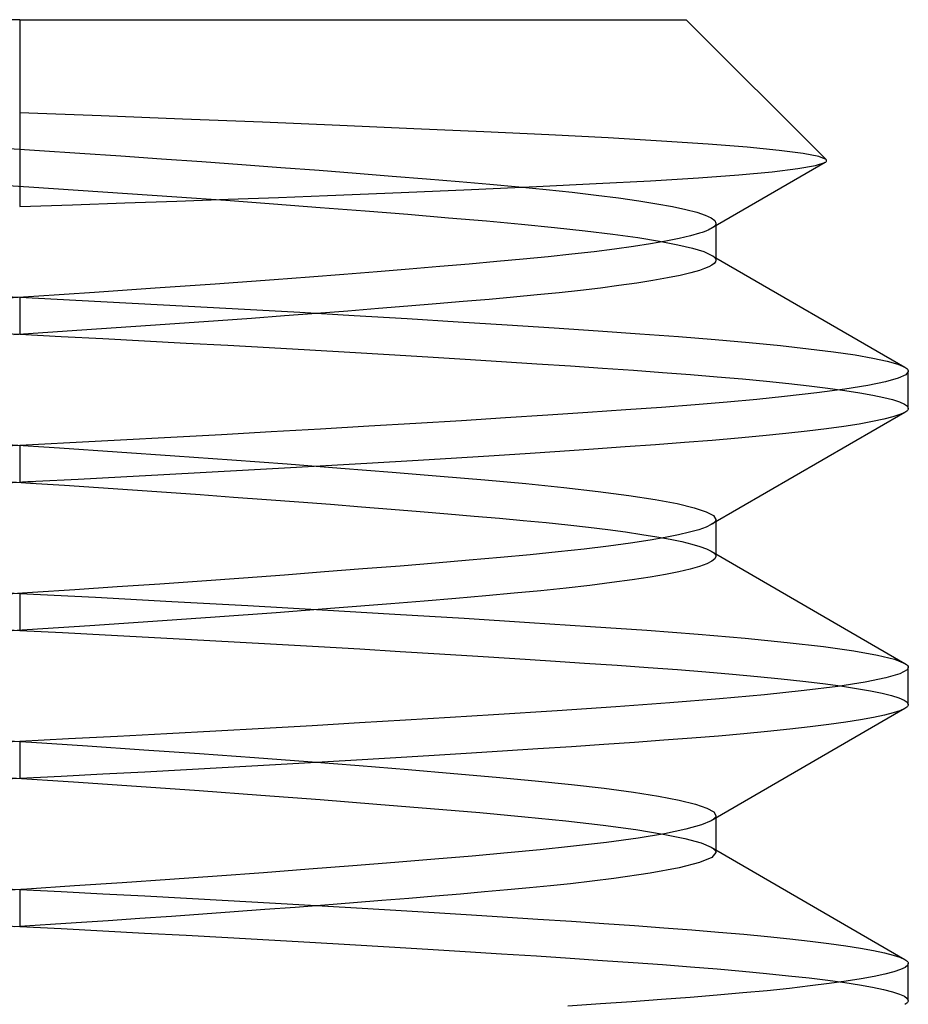
# Model space of a CAD drawing. Units: millimetres. Extents: x -7.5 to 7.5, y 0 to 44.3.
# Drawn here: x 0 to 3, y 40.9 to 44.3 of the extents above; entities that cross this region are included whole.
import ezdxf

# ---------------------------------------------------------------- set-up
doc = ezdxf.new("R2010")
doc.units = ezdxf.units.MM
doc.layers.add('MAIN-1', color=7, linetype='Continuous')
doc.layers.add('MAIN-2', color=7, linetype='Continuous')

msp = doc.modelspace()

# ---------------------------------------------------------------- linework, layer by layer
at = {"layer": 'MAIN-1'}
for p, q in [((0, 44.2701), (-2.25, 44.2701)), ((0, 44.2701), (2.25, 44.2701)), ((0, 44.2701), (0, 43.639)), ((2.7227, 43.7975), (2.25, 44.2701)), ((2.7237, 43.7961), (2.7223, 43.7978)), ((2.7231, 43.7911), (2.7241, 43.7928)), ((2.7243, 43.7945), (2.7237, 43.7961)), ((2.7241, 43.7928), (2.7243, 43.7945)), ((2.7192, 43.788), (2.3349, 43.5649)), ((2.5408, 43.7567), (2.6275, 43.7672)), ((2.6275, 43.7672), (2.6869, 43.7775)), ((2.6869, 43.7775), (2.7186, 43.7877)), ((2.7186, 43.7877), (2.7212, 43.7894)), ((2.7212, 43.7894), (2.7231, 43.7911)), ((1.9467, 43.7165), (2.1302, 43.7262)), ((2.1302, 43.7262), (2.2916, 43.7362)), ((2.2916, 43.7362), (2.4284, 43.7463)), ((2.4284, 43.7463), (2.5408, 43.7567)), ((1.2882, 43.6868), (1.5249, 43.697)), ((1.5249, 43.697), (1.7448, 43.7069)), ((1.7448, 43.7069), (1.9467, 43.7165)), ((0.5307, 43.6574), (0.7039, 43.6638)), ((0.7039, 43.6638), (0.8738, 43.6702)), ((0.8738, 43.6702), (1.0393, 43.6767)), ((1.0393, 43.6767), (1.2882, 43.6868)), ((0, 43.639), (0.1778, 43.645)), ((0.1778, 43.645), (0.355, 43.6512)), ((0.355, 43.6512), (0.5307, 43.6574)), ((2.3245, 43.5596), (2.3182, 43.5569)), ((2.33, 43.5622), (2.3245, 43.5596)), ((2.3349, 43.5649), (2.33, 43.5622)), ((2.3505, 43.5739), (2.3505, 43.4576)), ((2.2264, 43.531), (2.1816, 43.522)), ((2.2644, 43.5399), (2.2264, 43.531)), ((2.2955, 43.5487), (2.2644, 43.5399)), ((2.3037, 43.5514), (2.2955, 43.5487)), ((2.3113, 43.5542), (2.3037, 43.5514)), ((2.3182, 43.5569), (2.3113, 43.5542)), ((2.0085, 43.4952), (1.9389, 43.4864)), ((2.0723, 43.504), (2.0085, 43.4952)), ((2.1301, 43.513), (2.0723, 43.504)), ((2.1816, 43.522), (2.1301, 43.513)), ((1.6999, 43.4611), (1.6114, 43.4531)), ((1.7841, 43.4693), (1.6999, 43.4611)), ((1.864, 43.4778), (1.7841, 43.4693)), ((1.9389, 43.4864), (1.864, 43.4778)), ((2.3505, 43.4663), (2.9879, 43.0964)), ((1.3148, 43.4277), (1.2065, 43.4189)), ((1.4186, 43.4364), (1.3148, 43.4277)), ((1.5176, 43.4448), (1.4186, 43.4364)), ((1.6114, 43.4531), (1.5176, 43.4448)), ((2.3124, 43.4296), (2.2955, 43.4237)), ((2.3262, 43.4354), (2.3124, 43.4296)), ((2.3369, 43.4411), (2.3262, 43.4354)), ((2.3445, 43.4467), (2.3369, 43.4411)), ((2.349, 43.4522), (2.3445, 43.4467)), ((2.3505, 43.4576), (2.349, 43.4522)), ((0.9782, 43.4011), (0.8592, 43.3921)), ((1.0941, 43.4101), (0.9782, 43.4011)), ((1.2065, 43.4189), (1.0941, 43.4101)), ((2.1867, 43.3979), (2.138, 43.3893)), ((2.2293, 43.4066), (2.1867, 43.3979)), ((2.2656, 43.4152), (2.2293, 43.4066)), ((2.2955, 43.4237), (2.2656, 43.4152)), ((0.457, 43.3632), (0.252, 43.3492)), ((0.6602, 43.3775), (0.457, 43.3632)), ((0.8592, 43.3921), (0.6602, 43.3775)), ((1.9603, 43.364), (1.8932, 43.356)), ((2.0228, 43.3721), (1.9603, 43.364)), ((2.0832, 43.3807), (2.0228, 43.3721)), ((2.138, 43.3893), (2.0832, 43.3807)), ((0.0476, 43.3357), (-0.1559, 43.3225)), ((0.252, 43.3492), (0.0476, 43.3357)), ((1.6676, 43.3331), (1.5849, 43.3257)), ((1.7465, 43.3406), (1.6676, 43.3331)), ((1.8218, 43.3482), (1.7465, 43.3406)), ((1.8932, 43.356), (1.8218, 43.3482)), ((1.2111, 43.2943), (1.1083, 43.2862)), ((1.3105, 43.3024), (1.2111, 43.2943)), ((1.4061, 43.3103), (1.3105, 43.3024)), ((1.4977, 43.3181), (1.4061, 43.3103)), ((1.5849, 43.3257), (1.4977, 43.3181)), ((0.7831, 43.2615), (0.6704, 43.2533)), ((0.8939, 43.2697), (0.7831, 43.2615)), ((1.0025, 43.278), (0.8939, 43.2697)), ((1.1083, 43.2862), (1.0025, 43.278)), ((0.3258, 43.2292), (0.2102, 43.2214)), ((0.4414, 43.2371), (0.3258, 43.2292)), ((0.5564, 43.2451), (0.4414, 43.2371)), ((0.6704, 43.2533), (0.5564, 43.2451)), ((0.095, 43.2138), (-0.0195, 43.2064)), ((0.2102, 43.2214), (0.095, 43.2138)), ((2.9879, 43.0964), (2.9916, 43.0941)), ((2.9916, 43.0941), (2.9947, 43.0917)), ((2.9916, 43.0712), (2.9662, 43.0593)), ((3, 43.0826), (2.9916, 43.0712)), ((2.9947, 43.0917), (2.997, 43.0894)), ((2.997, 43.0894), (2.9987, 43.0871)), ((2.9987, 43.0871), (2.9997, 43.0849)), ((2.9997, 43.0849), (3, 43.0826)), ((3, 42.9576), (3, 43.0826)), ((2.863, 43.0347), (2.7855, 43.0221)), ((2.9233, 43.0471), (2.863, 43.0347)), ((2.9662, 43.0593), (2.9233, 43.0471)), ((2.5818, 42.9971), (2.4889, 42.9877)), ((2.6915, 43.0096), (2.5818, 42.9971)), ((2.7855, 43.0221), (2.6915, 43.0096)), ((2.1663, 42.9609), (2.046, 42.9523)), ((2.2805, 42.9696), (2.1663, 42.9609)), ((2.3882, 42.9786), (2.2805, 42.9696)), ((2.4889, 42.9877), (2.3882, 42.9786)), ((1.7827, 42.9345), (1.6404, 42.9253)), ((1.918, 42.9436), (1.7827, 42.9345)), ((2.046, 42.9523), (1.918, 42.9436)), ((2.9879, 42.9439), (2.3349, 42.5649)), ((2.9478, 42.9285), (2.917, 42.9207)), ((2.9714, 42.9363), (2.9478, 42.9285)), ((2.9879, 42.9439), (2.9714, 42.9363)), ((2.9916, 42.9462), (2.9879, 42.9439)), ((2.9946, 42.9485), (2.9916, 42.9462)), ((2.997, 42.9508), (2.9946, 42.9485)), ((2.9986, 42.9531), (2.997, 42.9508)), ((2.9997, 42.9553), (2.9986, 42.9531)), ((3, 42.9576), (2.9997, 42.9553)), ((1.1788, 42.897), (1.0157, 42.8874)), ((1.3378, 42.9065), (1.1788, 42.897)), ((1.4919, 42.916), (1.3378, 42.9065)), ((1.6404, 42.9253), (1.4919, 42.916)), ((2.7822, 42.8967), (2.7235, 42.8886)), ((2.8341, 42.9047), (2.7822, 42.8967)), ((2.8791, 42.9127), (2.8341, 42.9047)), ((2.917, 42.9207), (2.8791, 42.9127)), ((0.6808, 42.8685), (0.5107, 42.8592)), ((0.8495, 42.8779), (0.6808, 42.8685)), ((1.0157, 42.8874), (0.8495, 42.8779)), ((2.5091, 42.8647), (2.426, 42.8569)), ((2.5867, 42.8726), (2.5091, 42.8647)), ((2.6582, 42.8806), (2.5867, 42.8726)), ((2.7235, 42.8886), (2.6582, 42.8806)), ((0, 42.8326), (-0.1401, 42.8255)), ((0.1694, 42.8413), (0, 42.8326)), ((0, 42.8326), (0, 42.7076)), ((0.3399, 42.8501), (0.1694, 42.8413)), ((0.5107, 42.8592), (0.3399, 42.8501)), ((2.1467, 42.8345), (2.0446, 42.8272)), ((2.2443, 42.8418), (2.1467, 42.8345)), ((2.3376, 42.8493), (2.2443, 42.8418)), ((2.426, 42.8569), (2.3376, 42.8493)), ((1.5834, 42.7967), (1.4565, 42.7888)), ((1.706, 42.8045), (1.5834, 42.7967)), ((1.824, 42.8123), (1.706, 42.8045)), ((1.937, 42.8198), (1.824, 42.8123)), ((2.0446, 42.8272), (1.937, 42.8198)), ((1.0542, 42.7646), (0.9145, 42.7566)), ((1.1914, 42.7727), (1.0542, 42.7646)), ((1.3256, 42.7807), (1.1914, 42.7727)), ((1.4565, 42.7888), (1.3256, 42.7807)), ((0.4861, 42.7329), (0.3419, 42.7252)), ((0.63, 42.7407), (0.4861, 42.7329)), ((0.773, 42.7486), (0.63, 42.7407)), ((0.9145, 42.7566), (0.773, 42.7486)), ((0, 42.7076), (-0.1441, 42.7003)), ((0.0091, 42.7081), (0, 42.7076)), ((0.0182, 42.7086), (0.0091, 42.7081)), ((0.0273, 42.709), (0.0182, 42.7086)), ((0.0364, 42.7095), (0.0273, 42.709)), ((0.0455, 42.7099), (0.0364, 42.7095)), ((0.0546, 42.7104), (0.0455, 42.7099)), ((0.1979, 42.7177), (0.0546, 42.7104)), ((0.3419, 42.7252), (0.1979, 42.7177)), ((2.3349, 42.5649), (2.3172, 42.5565)), ((2.3505, 42.5739), (2.3505, 42.4576)), ((2.2239, 42.5304), (2.1795, 42.5216)), ((2.2617, 42.5392), (2.2239, 42.5304)), ((2.2928, 42.5479), (2.2617, 42.5392)), ((2.3172, 42.5565), (2.2928, 42.5479)), ((2.0622, 42.5026), (1.9878, 42.4925)), ((2.1288, 42.5128), (2.0622, 42.5026)), ((2.1795, 42.5216), (2.1288, 42.5128)), ((1.7233, 42.4634), (1.6235, 42.4542)), ((1.8177, 42.4728), (1.7233, 42.4634)), ((1.9061, 42.4825), (1.8177, 42.4728)), ((1.9878, 42.4925), (1.9061, 42.4825)), ((2.3505, 42.4663), (2.9879, 42.0964)), ((1.4036, 42.4351), (1.2841, 42.4252)), ((1.5169, 42.4448), (1.4036, 42.4351)), ((1.6235, 42.4542), (1.5169, 42.4448)), ((2.3197, 42.4325), (2.2955, 42.4237)), ((2.3369, 42.4411), (2.3197, 42.4325)), ((2.3471, 42.4495), (2.3369, 42.4411)), ((2.3505, 42.4576), (2.3471, 42.4495)), ((1.0287, 42.405), (0.8941, 42.3947)), ((1.1589, 42.4152), (1.0287, 42.405)), ((1.2841, 42.4252), (1.1589, 42.4152)), ((2.1806, 42.3968), (2.1288, 42.3878)), ((2.2258, 42.4058), (2.1806, 42.3968)), ((2.2641, 42.4148), (2.2258, 42.4058)), ((2.2955, 42.4237), (2.2641, 42.4148)), ((0.4729, 42.3643), (0.3294, 42.3544)), ((0.6154, 42.3743), (0.4729, 42.3643)), ((0.7561, 42.3845), (0.6154, 42.3743)), ((0.8941, 42.3947), (0.7561, 42.3845)), ((1.9994, 42.369), (1.925, 42.3597)), ((2.0674, 42.3783), (1.9994, 42.369)), ((2.1288, 42.3878), (2.0674, 42.3783)), ((0.0428, 42.3354), (-0.1497, 42.3229)), ((0.1857, 42.3448), (0.0428, 42.3354)), ((0.3294, 42.3544), (0.1857, 42.3448)), ((1.669, 42.3333), (1.5735, 42.3247)), ((1.7593, 42.3419), (1.669, 42.3333)), ((1.8448, 42.3507), (1.7593, 42.3419)), ((1.925, 42.3597), (1.8448, 42.3507)), ((1.253, 42.2977), (1.0642, 42.2827)), ((1.3651, 42.3069), (1.253, 42.2977)), ((1.4721, 42.3159), (1.3651, 42.3069)), ((1.5735, 42.3247), (1.4721, 42.3159)), ((0.8656, 42.2676), (0.6597, 42.2525)), ((1.0642, 42.2827), (0.8656, 42.2676)), ((0.4492, 42.2376), (0.2369, 42.2232)), ((0.6597, 42.2525), (0.4492, 42.2376)), ((0.0255, 42.2093), (-0.1854, 42.1955)), ((0.2369, 42.2232), (0.0255, 42.2093)), ((2.9879, 42.0964), (2.9935, 42.0927)), ((2.996, 42.0748), (2.9715, 42.0613)), ((2.9935, 42.0927), (2.9973, 42.0891)), ((2.9988, 42.0784), (2.996, 42.0748)), ((2.9973, 42.0891), (2.9995, 42.0855)), ((3, 42.0819), (2.9988, 42.0784)), ((2.9995, 42.0855), (3, 42.0819)), ((3, 41.9576), (3, 42.0825)), ((2.8543, 42.0332), (2.762, 42.0188)), ((2.9243, 42.0474), (2.8543, 42.0332)), ((2.9715, 42.0613), (2.9243, 42.0474)), ((2.6482, 42.0044), (2.5144, 41.9902)), ((2.762, 42.0188), (2.6482, 42.0044)), ((2.1951, 41.963), (2.0131, 41.9501)), ((2.3627, 41.9764), (2.1951, 41.963)), ((2.5144, 41.9902), (2.3627, 41.9764)), ((1.8141, 41.9366), (1.5992, 41.9227)), ((2.0131, 41.9501), (1.8141, 41.9366)), ((2.9879, 41.9439), (2.3349, 41.5649)), ((2.9718, 41.9364), (2.9489, 41.9288)), ((2.9879, 41.9439), (2.9718, 41.9364)), ((2.9916, 41.9462), (2.9879, 41.9439)), ((2.9947, 41.9485), (2.9916, 41.9462)), ((2.997, 41.9508), (2.9947, 41.9485)), ((2.9987, 41.9531), (2.997, 41.9508)), ((2.9997, 41.9554), (2.9987, 41.9531)), ((3, 41.9576), (2.9997, 41.9554)), ((1.3024, 41.9043), (1.1469, 41.8951)), ((1.4533, 41.9136), (1.3024, 41.9043)), ((1.5992, 41.9227), (1.4533, 41.9136)), ((2.7888, 41.8976), (2.7321, 41.8897)), ((2.8389, 41.9055), (2.7888, 41.8976)), ((2.8824, 41.9134), (2.8389, 41.9055)), ((2.9191, 41.9211), (2.8824, 41.9134)), ((2.9489, 41.9288), (2.9191, 41.9211)), ((0.6617, 41.8675), (0.4962, 41.8585)), ((0.8258, 41.8766), (0.6617, 41.8675)), ((0.9878, 41.8858), (0.8258, 41.8766)), ((1.1469, 41.8951), (0.9878, 41.8858)), ((2.525, 41.8663), (2.4447, 41.8586)), ((2.5999, 41.874), (2.525, 41.8663)), ((2.6691, 41.8819), (2.5999, 41.874)), ((2.7321, 41.8897), (2.6691, 41.8819)), ((0, 41.8326), (-0.1401, 41.8255)), ((0.1646, 41.841), (0, 41.8326)), ((0, 41.8326), (0, 41.7076)), ((0.3303, 41.8496), (0.1646, 41.841)), ((0.4962, 41.8585), (0.3303, 41.8496)), ((2.1743, 41.8365), (2.0757, 41.8294)), ((2.2689, 41.8437), (2.1743, 41.8365)), ((2.3592, 41.8511), (2.2689, 41.8437)), ((2.4447, 41.8586), (2.3592, 41.8511)), ((1.6303, 41.7997), (1.5075, 41.7919)), ((1.7489, 41.8073), (1.6303, 41.7997)), ((1.8628, 41.8148), (1.7489, 41.8073)), ((1.9718, 41.8222), (1.8628, 41.8148)), ((2.0757, 41.8294), (1.9718, 41.8222)), ((1.1174, 41.7683), (0.9816, 41.7604)), ((1.2506, 41.7762), (1.1174, 41.7683)), ((1.3808, 41.7841), (1.2506, 41.7762)), ((1.5075, 41.7919), (1.3808, 41.7841)), ((0.5635, 41.7371), (0.4223, 41.7295)), ((0.7041, 41.7448), (0.5635, 41.7371)), ((0.8437, 41.7526), (0.7041, 41.7448)), ((0.9816, 41.7604), (0.8437, 41.7526)), ((0, 41.7076), (-0.1651, 41.6992)), ((0.1401, 41.7148), (0, 41.7076)), ((0.281, 41.722), (0.1401, 41.7148)), ((0.4223, 41.7295), (0.281, 41.722)), ((2.3349, 41.5649), (2.3013, 41.5506)), ((2.3505, 41.5739), (2.3505, 41.4576)), ((2.2486, 41.536), (2.1772, 41.5212)), ((2.3013, 41.5506), (2.2486, 41.536)), ((2.0878, 41.5063), (1.9816, 41.4917)), ((2.1772, 41.5212), (2.0878, 41.5063)), ((1.7568, 41.4666), (1.6464, 41.4562)), ((1.8601, 41.4774), (1.7568, 41.4666)), ((1.9816, 41.4917), (1.8601, 41.4774)), ((2.3505, 41.4663), (2.9879, 41.0964)), ((1.4011, 41.4349), (1.2663, 41.4238)), ((1.528, 41.4457), (1.4011, 41.4349)), ((1.6464, 41.4562), (1.528, 41.4457)), ((2.3369, 41.4411), (2.2955, 41.4237)), ((2.3505, 41.4576), (2.3369, 41.4411)), ((0.9765, 41.401), (0.8236, 41.3895)), ((1.1244, 41.4124), (0.9765, 41.401)), ((1.2663, 41.4238), (1.1244, 41.4124)), ((2.2259, 41.4058), (2.1288, 41.3878)), ((2.2955, 41.4237), (2.2259, 41.4058)), ((0.5072, 41.3667), (0.3462, 41.3555)), ((0.6667, 41.378), (0.5072, 41.3667)), ((0.8236, 41.3895), (0.6667, 41.378)), ((2.006, 41.3698), (1.8601, 41.3524)), ((2.1288, 41.3878), (2.006, 41.3698)), ((0.0244, 41.3342), (-0.1356, 41.3238)), ((0.1848, 41.3447), (0.0244, 41.3342)), ((0.3462, 41.3555), (0.1848, 41.3447)), ((1.6471, 41.3313), (1.5695, 41.3244)), ((1.7212, 41.3381), (1.6471, 41.3313)), ((1.7923, 41.3452), (1.7212, 41.3381)), ((1.8601, 41.3524), (1.7923, 41.3452)), ((1.314, 41.3027), (1.2221, 41.2952)), ((1.4027, 41.31), (1.314, 41.3027)), ((1.4879, 41.3173), (1.4027, 41.31)), ((1.5695, 41.3244), (1.4879, 41.3173)), ((0.8275, 41.2648), (0.7237, 41.2571)), ((0.9296, 41.2724), (0.8275, 41.2648)), ((1.0296, 41.28), (0.9296, 41.2724)), ((1.1272, 41.2877), (1.0296, 41.28)), ((1.2221, 41.2952), (1.1272, 41.2877)), ((0.4054, 41.2346), (0.2982, 41.2273)), ((0.5123, 41.242), (0.4054, 41.2346)), ((0.6185, 41.2495), (0.5123, 41.242)), ((0.7237, 41.2571), (0.6185, 41.2495)), ((0.191, 41.2201), (-0.0173, 41.2065)), ((0.2982, 41.2273), (0.191, 41.2201)), ((2.9892, 41.0696), (2.9735, 41.0621)), ((2.9879, 41.0964), (2.9913, 41.0943)), ((2.9979, 41.077), (2.9892, 41.0696)), ((2.9913, 41.0943), (2.994, 41.0923)), ((2.994, 41.0923), (2.9963, 41.0902)), ((2.9963, 41.0902), (2.998, 41.0882)), ((2.9999, 41.0841), (2.9979, 41.077)), ((2.998, 41.0882), (2.9992, 41.0861)), ((2.9992, 41.0861), (2.9999, 41.0841)), ((3, 40.9576), (3, 41.0826)), ((2.8844, 41.0388), (2.8407, 41.0308)), ((2.9212, 41.0466), (2.8844, 41.0388)), ((2.9509, 41.0544), (2.9212, 41.0466)), ((2.9735, 41.0621), (2.9509, 41.0544)), ((2.5991, 40.9989), (2.5231, 40.9911)), ((2.6691, 41.0069), (2.5991, 40.9989)), ((2.7329, 41.0148), (2.6691, 41.0069)), ((2.7902, 41.0228), (2.7329, 41.0148)), ((2.8407, 41.0308), (2.7902, 41.0228)), ((2.2631, 40.9682), (2.1671, 40.9609)), ((2.3548, 40.9757), (2.2631, 40.9682)), ((2.4416, 40.9833), (2.3548, 40.9757)), ((2.5231, 40.9911), (2.4416, 40.9833)), ((1.9611, 40.9465), (1.8502, 40.939)), ((2.0668, 40.9538), (1.9611, 40.9465)), ((2.1671, 40.9609), (2.0668, 40.9538)), ((2.9916, 40.9462), (2.9879, 40.9439)), ((2.9947, 40.9485), (2.9916, 40.9462)), ((2.997, 40.9508), (2.9947, 40.9485)), ((2.9987, 40.9531), (2.997, 40.9508)), ((2.9997, 40.9554), (2.9987, 40.9531)), ((3, 40.9576), (2.9997, 40.9554))]:
    msp.add_line(p, q, dxfattribs=at)
at = {"layer": 'MAIN-2'}
for p, q in [((0, 44.2701), (0, 43.956)), ((0.2753, 43.9455), (0, 43.956)), ((0.5501, 43.9347), (0.2753, 43.9455)), ((0.8201, 43.9238), (0.5501, 43.9347)), ((1.0804, 43.9128), (0.8201, 43.9238)), ((1.3307, 43.9019), (1.0804, 43.9128)), ((1.5675, 43.8911), (1.3307, 43.9019)), ((1.7862, 43.8809), (1.5675, 43.8911)), ((1.9862, 43.8707), (1.7862, 43.8809)), ((2.1668, 43.8603), (1.9862, 43.8707)), ((2.324, 43.8498), (2.1668, 43.8603)), ((-0.0699, 43.8372), (0.0663, 43.8284)), ((0.0663, 43.8284), (0.2033, 43.8194)), ((2.4565, 43.8391), (2.324, 43.8498)), ((2.5642, 43.8285), (2.4565, 43.8391)), ((2.6447, 43.8181), (2.5642, 43.8285)), ((0.2033, 43.8194), (0.3409, 43.8101)), ((0.3409, 43.8101), (0.4783, 43.8006)), ((0.4783, 43.8006), (0.6147, 43.791)), ((2.6975, 43.8079), (2.6447, 43.8181)), ((2.7223, 43.7978), (2.6975, 43.8079)), ((0.6147, 43.791), (0.7495, 43.7813)), ((0.7495, 43.7813), (0.8819, 43.7715)), ((0.8819, 43.7715), (1.0111, 43.7617)), ((1.0111, 43.7617), (1.1364, 43.7519)), ((1.1364, 43.7519), (1.2573, 43.7422)), ((1.2573, 43.7422), (1.3731, 43.7327)), ((1.3731, 43.7327), (1.4833, 43.7234)), ((-0.1346, 43.7164), (0.031, 43.7056)), ((0.031, 43.7056), (0.1972, 43.6948)), ((0.1972, 43.6948), (0.3642, 43.6835)), ((1.4833, 43.7234), (1.5875, 43.7143)), ((1.5875, 43.7143), (1.6853, 43.7055)), ((1.6853, 43.7055), (1.7778, 43.6966)), ((1.7778, 43.6966), (1.8651, 43.6874)), ((0.3642, 43.6835), (0.5308, 43.6719)), ((0.5308, 43.6719), (0.6956, 43.6602)), ((0.6956, 43.6602), (0.8573, 43.6483)), ((1.8651, 43.6874), (1.9466, 43.6779)), ((1.9466, 43.6779), (2.0216, 43.6684)), ((2.0216, 43.6684), (2.0898, 43.6586)), ((2.0898, 43.6586), (2.1506, 43.6488)), ((0.8573, 43.6483), (1.0145, 43.6364)), ((1.0145, 43.6364), (1.166, 43.6246)), ((2.1506, 43.6488), (2.2036, 43.639)), ((2.2036, 43.639), (2.2487, 43.6293)), ((2.2487, 43.6293), (2.2856, 43.6196)), ((1.166, 43.6246), (1.3107, 43.6129)), ((1.3107, 43.6129), (1.4476, 43.6015)), ((1.4476, 43.6015), (1.5757, 43.5904)), ((2.2856, 43.6196), (2.3142, 43.61)), ((2.3142, 43.61), (2.3345, 43.6006)), ((2.3345, 43.6006), (2.3465, 43.5915)), ((1.5757, 43.5904), (1.6946, 43.5796)), ((1.6946, 43.5796), (1.8057, 43.5687)), ((1.8057, 43.5687), (1.9088, 43.5574)), ((2.3397, 43.5679), (2.3349, 43.5649)), ((2.3436, 43.5709), (2.3397, 43.5679)), ((2.3466, 43.5739), (2.3436, 43.5709)), ((2.3465, 43.5915), (2.3505, 43.5826)), ((2.3488, 43.5768), (2.3466, 43.5739)), ((2.3501, 43.5798), (2.3488, 43.5768)), ((2.3505, 43.5826), (2.3501, 43.5798)), ((2.3505, 43.5826), (2.3505, 43.5739)), ((1.9088, 43.5574), (2.0028, 43.5459)), ((2.0028, 43.5459), (2.0869, 43.5341)), ((2.0869, 43.5341), (2.1601, 43.5222)), ((2.1601, 43.5222), (2.2219, 43.5103)), ((2.2219, 43.5103), (2.2718, 43.4985)), ((2.2718, 43.4985), (2.3095, 43.4868)), ((2.3095, 43.4868), (2.3349, 43.4754)), ((2.3349, 43.4754), (2.3397, 43.4724)), ((2.3349, 43.4754), (2.3505, 43.4663)), ((2.3397, 43.4724), (2.3436, 43.4694)), ((2.3436, 43.4694), (2.3466, 43.4664)), ((2.3466, 43.4664), (2.3488, 43.4634)), ((2.3488, 43.4634), (2.3501, 43.4605)), ((2.3501, 43.4605), (2.3505, 43.4576)), ((-0.2165, 43.3437), (0, 43.3326)), ((0, 43.3326), (0, 43.2076)), ((0, 43.3326), (0.189, 43.323)), ((0.189, 43.323), (0.3793, 43.3131)), ((0.3793, 43.3131), (0.5697, 43.3028)), ((0.5697, 43.3028), (0.7589, 43.2924)), ((0.7589, 43.2924), (0.9458, 43.2819)), ((0.9458, 43.2819), (1.1291, 43.2713)), ((1.1291, 43.2713), (1.3076, 43.2606)), ((1.3076, 43.2606), (1.4803, 43.25)), ((1.4803, 43.25), (1.6461, 43.2396)), ((1.6461, 43.2396), (1.804, 43.2293)), ((1.804, 43.2293), (1.9533, 43.2193)), ((-0.1671, 43.2161), (0, 43.2076)), ((0, 43.2076), (0.1398, 43.2005)), ((0.1398, 43.2005), (0.2804, 43.1933)), ((0.2804, 43.1933), (0.4214, 43.1858)), ((1.9533, 43.2193), (2.0932, 43.2096)), ((2.0932, 43.2096), (2.2242, 43.2001)), ((2.2242, 43.2001), (2.3477, 43.1902)), ((0.4214, 43.1858), (0.5622, 43.1783)), ((0.5622, 43.1783), (0.7025, 43.1706)), ((0.7025, 43.1706), (0.8417, 43.1628)), ((0.8417, 43.1628), (0.9793, 43.155)), ((2.3477, 43.1902), (2.4626, 43.18)), ((2.4626, 43.18), (2.5681, 43.1696)), ((2.5681, 43.1696), (2.6633, 43.1591)), ((0.9793, 43.155), (1.1148, 43.1471)), ((1.1148, 43.1471), (1.2478, 43.1392)), ((1.2478, 43.1392), (1.3778, 43.1314)), ((1.3778, 43.1314), (1.5043, 43.1236)), ((2.6633, 43.1591), (2.7475, 43.1485)), ((2.7475, 43.1485), (2.8201, 43.1379)), ((2.8201, 43.1379), (2.8807, 43.1273)), ((2.8807, 43.1273), (2.9289, 43.1168)), ((1.5043, 43.1236), (1.627, 43.1158)), ((1.627, 43.1158), (1.7454, 43.1082)), ((1.7454, 43.1082), (1.8592, 43.1007)), ((1.8592, 43.1007), (1.9681, 43.0933)), ((2.9289, 43.1168), (2.9646, 43.1065)), ((2.9646, 43.1065), (2.9879, 43.0964)), ((1.9681, 43.0933), (2.0719, 43.0861)), ((2.0719, 43.0861), (2.1705, 43.0791)), ((2.1705, 43.0791), (2.265, 43.0719)), ((2.265, 43.0719), (2.3552, 43.0645)), ((2.3552, 43.0645), (2.4408, 43.057)), ((2.4408, 43.057), (2.5212, 43.0494)), ((2.5212, 43.0494), (2.5962, 43.0417)), ((2.5962, 43.0417), (2.6655, 43.0338)), ((2.6655, 43.0338), (2.7287, 43.026)), ((2.7287, 43.026), (2.7856, 43.0181)), ((2.7856, 43.0181), (2.8361, 43.0102)), ((2.8361, 43.0102), (2.8799, 43.0024)), ((2.8799, 43.0024), (2.9169, 42.9946)), ((2.9169, 42.9946), (2.9471, 42.987)), ((2.9471, 42.987), (2.9704, 42.9794)), ((2.9704, 42.9794), (2.987, 42.9719)), ((2.987, 42.9719), (2.9968, 42.9647)), ((2.9968, 42.9647), (3, 42.9576)), ((-0.0587, 42.8364), (0.1345, 42.8239)), ((0.1345, 42.8239), (0.3292, 42.8109)), ((0.3292, 42.8109), (0.5237, 42.7974)), ((0.5237, 42.7974), (0.7158, 42.7837)), ((0.7158, 42.7837), (0.9035, 42.7698)), ((0.9035, 42.7698), (1.0846, 42.756)), ((1.0846, 42.756), (1.2572, 42.7422)), ((1.2572, 42.7422), (1.4196, 42.7288)), ((1.4196, 42.7288), (1.5705, 42.7158)), ((-0.0775, 42.7126), (0.0364, 42.7053)), ((0.0364, 42.7053), (0.1507, 42.6978)), ((0.1507, 42.6978), (0.2656, 42.6902)), ((1.5705, 42.7158), (1.7088, 42.7033)), ((1.7088, 42.7033), (1.8366, 42.6905)), ((0.2656, 42.6902), (0.3806, 42.6824)), ((0.3806, 42.6824), (0.4954, 42.6744)), ((0.4954, 42.6744), (0.6094, 42.6664)), ((0.6094, 42.6664), (0.7223, 42.6582)), ((1.8366, 42.6905), (1.953, 42.6772)), ((1.953, 42.6772), (2.0566, 42.6635)), ((2.0566, 42.6635), (2.1458, 42.6497)), ((0.7223, 42.6582), (0.8336, 42.6501)), ((0.8336, 42.6501), (0.9429, 42.6419)), ((0.9429, 42.6419), (1.0498, 42.6337)), ((1.0498, 42.6337), (1.1538, 42.6255)), ((2.1458, 42.6497), (2.2195, 42.6358)), ((2.2195, 42.6358), (2.2771, 42.622)), ((1.1538, 42.6255), (1.2546, 42.6175)), ((1.2546, 42.6175), (1.3519, 42.6095)), ((1.3519, 42.6095), (1.4454, 42.6016)), ((1.4454, 42.6016), (1.5347, 42.594)), ((2.2771, 42.622), (2.3181, 42.6084)), ((2.3181, 42.6084), (2.3425, 42.5953)), ((2.3425, 42.5953), (2.3505, 42.5826)), ((1.5347, 42.594), (1.6196, 42.5865)), ((1.6196, 42.5865), (1.7002, 42.5791)), ((1.7002, 42.5791), (1.7773, 42.5716)), ((1.7773, 42.5716), (1.8507, 42.5639)), ((1.8507, 42.5639), (1.9201, 42.5561)), ((2.3397, 42.5679), (2.3349, 42.5649)), ((2.3436, 42.5709), (2.3397, 42.5679)), ((2.3466, 42.5739), (2.3436, 42.5709)), ((2.3488, 42.5768), (2.3466, 42.5739)), ((2.3501, 42.5798), (2.3488, 42.5768)), ((2.3505, 42.5826), (2.3501, 42.5798)), ((2.3505, 42.5826), (2.3505, 42.5739)), ((1.9201, 42.5561), (1.9851, 42.5482)), ((1.9851, 42.5482), (2.0455, 42.5401)), ((2.0455, 42.5401), (2.1009, 42.5319)), ((2.1009, 42.5319), (2.1511, 42.5238)), ((2.1511, 42.5238), (2.196, 42.5155)), ((2.196, 42.5155), (2.2353, 42.5074)), ((2.2353, 42.5074), (2.2689, 42.4992)), ((2.2689, 42.4992), (2.2967, 42.4912)), ((2.2967, 42.4912), (2.3187, 42.4832)), ((2.3187, 42.4832), (2.3349, 42.4754)), ((2.3349, 42.4754), (2.3397, 42.4724)), ((2.3349, 42.4754), (2.3505, 42.4663)), ((2.3397, 42.4724), (2.3436, 42.4694)), ((2.3436, 42.4694), (2.3466, 42.4664)), ((2.3466, 42.4664), (2.3488, 42.4634)), ((2.3488, 42.4634), (2.3501, 42.4605)), ((2.3501, 42.4605), (2.3505, 42.4576)), ((-0.1397, 42.3397), (0, 42.3326)), ((0, 42.3326), (0.2561, 42.3195)), ((0, 42.3326), (0, 42.2076)), ((0.2561, 42.3195), (0.5138, 42.3059)), ((0.5138, 42.3059), (0.77, 42.2918)), ((0.77, 42.2918), (1.0217, 42.2775)), ((1.0217, 42.2775), (1.2661, 42.2631)), ((1.2661, 42.2631), (1.5002, 42.2488)), ((1.5002, 42.2488), (1.7214, 42.2347)), ((1.7214, 42.2347), (1.9276, 42.2211)), ((-0.1401, 42.2148), (0, 42.2076)), ((0, 42.2076), (0.1441, 42.2003)), ((0.1441, 42.2003), (0.2891, 42.1928)), ((1.9276, 42.2211), (2.1169, 42.208)), ((2.1169, 42.208), (2.2905, 42.1949)), ((0.2891, 42.1928), (0.4345, 42.1851)), ((0.4345, 42.1851), (0.5796, 42.1773)), ((0.5796, 42.1773), (0.7241, 42.1694)), ((0.7241, 42.1694), (0.8674, 42.1613)), ((2.2905, 42.1949), (2.4495, 42.1812)), ((2.4495, 42.1812), (2.5914, 42.1672)), ((2.5914, 42.1672), (2.7142, 42.1529)), ((0.8674, 42.1613), (1.0089, 42.1533)), ((1.0089, 42.1533), (1.1481, 42.1451)), ((1.1481, 42.1451), (1.2844, 42.137)), ((1.2844, 42.137), (1.4174, 42.1289)), ((2.7142, 42.1529), (2.8162, 42.1385)), ((2.8162, 42.1385), (2.8961, 42.1242)), ((1.4174, 42.1289), (1.5465, 42.1209)), ((1.5465, 42.1209), (1.6715, 42.113)), ((1.6715, 42.113), (1.7918, 42.1051)), ((1.7918, 42.1051), (1.907, 42.0975)), ((1.907, 42.0975), (2.017, 42.09)), ((2.8961, 42.1242), (2.9534, 42.1101)), ((2.9534, 42.1101), (2.9879, 42.0964)), ((2.017, 42.09), (2.1213, 42.0826)), ((2.1213, 42.0826), (2.2208, 42.0753)), ((2.2208, 42.0753), (2.3159, 42.0678)), ((2.3159, 42.0678), (2.4062, 42.0601)), ((2.4062, 42.0601), (2.4912, 42.0523)), ((2.4912, 42.0523), (2.5706, 42.0444)), ((2.5706, 42.0444), (2.6441, 42.0363)), ((2.6441, 42.0363), (2.7112, 42.0283)), ((2.7112, 42.0283), (2.7716, 42.0201)), ((2.7716, 42.0201), (2.8253, 42.012)), ((2.8253, 42.012), (2.8719, 42.0039)), ((2.8719, 42.0039), (2.9113, 41.9959)), ((2.9113, 41.9959), (2.9435, 41.988)), ((2.9435, 41.988), (2.9684, 41.9801)), ((2.9684, 41.9801), (2.986, 41.9725)), ((2.986, 41.9725), (2.9965, 41.965)), ((2.9965, 41.965), (3, 41.9576)), ((-0.1477, 41.8422), (0.0404, 41.83)), ((0.0404, 41.83), (0.2292, 41.8176)), ((0.2292, 41.8176), (0.4188, 41.8048)), ((0.4188, 41.8048), (0.6073, 41.7915)), ((0.6073, 41.7915), (0.7926, 41.7781)), ((0.7926, 41.7781), (0.9729, 41.7646)), ((0.9729, 41.7646), (1.1463, 41.7511)), ((1.1463, 41.7511), (1.3111, 41.7378)), ((1.3111, 41.7378), (1.4658, 41.7249)), ((-0.029, 41.7095), (0.1821, 41.6958)), ((1.4658, 41.7249), (1.6091, 41.7124)), ((1.6091, 41.7124), (1.7408, 41.7002)), ((1.7408, 41.7002), (1.8628, 41.6876)), ((0.1821, 41.6958), (0.3946, 41.6814)), ((0.3946, 41.6814), (0.606, 41.6666)), ((0.606, 41.6666), (0.8136, 41.6515)), ((1.8628, 41.6876), (1.9736, 41.6746)), ((1.9736, 41.6746), (2.072, 41.6613)), ((0.8136, 41.6515), (1.0145, 41.6364)), ((1.0145, 41.6364), (1.2062, 41.6213)), ((2.072, 41.6613), (2.1566, 41.6478)), ((2.1566, 41.6478), (2.2265, 41.6343)), ((2.2265, 41.6343), (2.2811, 41.6209)), ((1.2062, 41.6213), (1.3864, 41.6066)), ((1.3864, 41.6066), (1.5531, 41.5924)), ((2.2811, 41.6209), (2.3199, 41.6077)), ((2.3199, 41.6077), (2.3429, 41.5949)), ((1.5531, 41.5924), (1.705, 41.5787)), ((1.705, 41.5787), (1.8442, 41.5647)), ((1.8442, 41.5647), (1.9698, 41.5501)), ((2.3397, 41.5679), (2.3349, 41.5649)), ((2.3436, 41.5709), (2.3397, 41.5679)), ((2.3429, 41.5949), (2.3505, 41.5826)), ((2.3466, 41.5739), (2.3436, 41.5709)), ((2.3488, 41.5768), (2.3466, 41.5739)), ((2.3501, 41.5798), (2.3488, 41.5768)), ((2.3505, 41.5826), (2.3501, 41.5798)), ((2.3505, 41.5826), (2.3505, 41.5739)), ((1.9698, 41.5501), (2.0797, 41.5352)), ((2.0797, 41.5352), (2.1722, 41.52)), ((2.1722, 41.52), (2.2461, 41.5049)), ((2.2461, 41.5049), (2.3004, 41.49)), ((2.3004, 41.49), (2.3349, 41.4754)), ((2.3349, 41.4754), (2.3397, 41.4724)), ((2.3349, 41.4754), (2.3505, 41.4663)), ((2.3397, 41.4724), (2.3436, 41.4694)), ((2.3436, 41.4694), (2.3466, 41.4664)), ((2.3466, 41.4664), (2.3488, 41.4634)), ((2.3488, 41.4634), (2.3501, 41.4605)), ((2.3501, 41.4605), (2.3505, 41.4576)), ((-0.1397, 41.3397), (0, 41.3326)), ((0, 41.3326), (0.1401, 41.3255)), ((0, 41.3326), (0, 41.2076)), ((0.1401, 41.3255), (0.281, 41.3182)), ((0.281, 41.3182), (0.4223, 41.3108)), ((0.4223, 41.3108), (0.5635, 41.3032)), ((0.5635, 41.3032), (0.7041, 41.2955)), ((0.7041, 41.2955), (0.8436, 41.2877)), ((0.8436, 41.2877), (0.9816, 41.2798)), ((0.9816, 41.2798), (1.1174, 41.2719)), ((1.1174, 41.2719), (1.2506, 41.264)), ((1.2506, 41.264), (1.3808, 41.2562)), ((1.3808, 41.2562), (1.5075, 41.2484)), ((1.5075, 41.2484), (1.6303, 41.2406)), ((1.6303, 41.2406), (1.7489, 41.233)), ((1.7489, 41.233), (1.8628, 41.2254)), ((-0.2561, 41.2207), (0, 41.2076)), ((0, 41.2076), (0.1397, 41.2005)), ((0.1397, 41.2005), (0.2803, 41.1933)), ((1.8628, 41.2254), (1.9718, 41.2181)), ((1.9718, 41.2181), (2.0757, 41.2109)), ((2.0757, 41.2109), (2.1743, 41.2038)), ((2.1743, 41.2038), (2.2689, 41.1966)), ((0.2803, 41.1933), (0.4212, 41.1858)), ((0.4212, 41.1858), (0.5621, 41.1783)), ((0.5621, 41.1783), (0.7023, 41.1706)), ((0.7023, 41.1706), (0.8415, 41.1628)), ((2.2689, 41.1966), (2.3591, 41.1892)), ((2.3591, 41.1892), (2.4447, 41.1817)), ((2.4447, 41.1817), (2.525, 41.174)), ((2.525, 41.174), (2.5999, 41.1663)), ((2.5999, 41.1663), (2.6691, 41.1584)), ((0.8415, 41.1628), (0.9791, 41.155)), ((0.9791, 41.155), (1.1146, 41.1471)), ((1.1146, 41.1471), (1.2475, 41.1392)), ((1.2475, 41.1392), (1.3774, 41.1314)), ((2.6691, 41.1584), (2.7321, 41.1505)), ((2.7321, 41.1505), (2.7888, 41.1427)), ((2.7888, 41.1427), (2.8389, 41.1348)), ((2.8389, 41.1348), (2.8824, 41.1269)), ((1.3774, 41.1314), (1.5039, 41.1236)), ((1.5039, 41.1236), (1.6266, 41.1158)), ((1.6266, 41.1158), (1.745, 41.1082)), ((1.745, 41.1082), (1.8588, 41.1007)), ((1.8588, 41.1007), (1.9677, 41.0933)), ((2.8824, 41.1269), (2.9191, 41.1191)), ((2.9191, 41.1191), (2.9489, 41.1114)), ((2.9489, 41.1114), (2.9718, 41.1039)), ((2.9718, 41.1039), (2.9879, 41.0964)), ((1.9677, 41.0933), (2.0714, 41.0862)), ((2.0714, 41.0862), (2.1701, 41.0791)), ((2.1701, 41.0791), (2.2646, 41.0719)), ((2.2646, 41.0719), (2.3548, 41.0646)), ((2.3548, 41.0646), (2.4403, 41.0571)), ((2.4403, 41.0571), (2.5208, 41.0494)), ((2.5208, 41.0494), (2.5958, 41.0417)), ((2.5958, 41.0417), (2.6651, 41.0339)), ((2.6651, 41.0339), (2.7283, 41.026)), ((2.7283, 41.026), (2.7853, 41.0182)), ((2.7853, 41.0182), (2.8357, 41.0103)), ((2.8357, 41.0103), (2.8796, 41.0025)), ((2.8796, 41.0025), (2.9166, 40.9947)), ((2.9166, 40.9947), (2.9469, 40.987)), ((2.9469, 40.987), (2.9703, 40.9794)), ((2.9703, 40.9794), (2.9869, 40.972)), ((2.9869, 40.972), (2.9967, 40.9647)), ((2.9967, 40.9647), (3, 40.9576))]:
    msp.add_line(p, q, dxfattribs=at)

doc.saveas('drawing.dxf')
